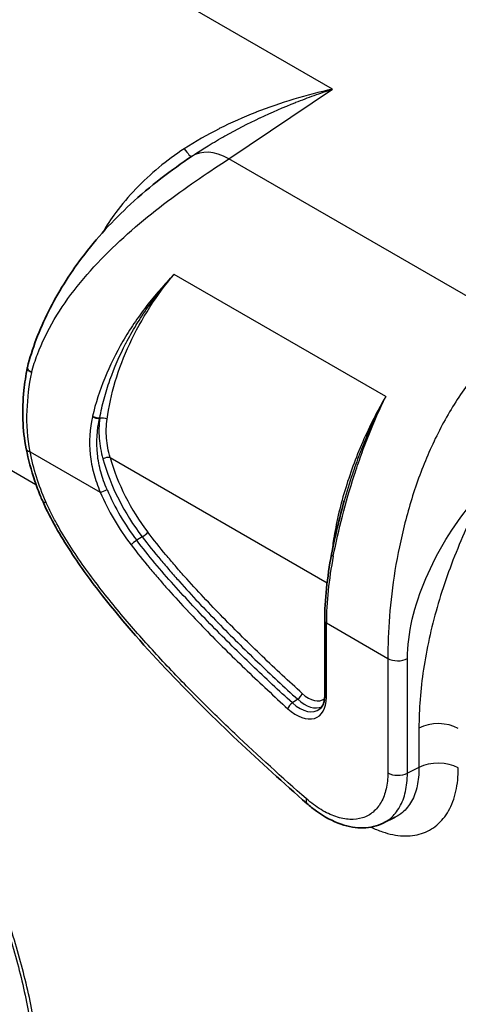
# Model space of a CAD drawing. Units: millimetres. Extents: x 43 to 5793, y 24 to 1850.
# Drawn here: x 775 to 808, y 478 to 554 of the extents above; entities that cross this region are included whole.
import ezdxf

# ---------------------------------------------------------------- set-up
doc = ezdxf.new("R2010")
doc.units = ezdxf.units.MM
doc.header["$LTSCALE"] = 3
doc.layers.add('Visible (ISO)', color=7, linetype='Continuous', lineweight=35)
doc.layers.add('Visible Narrow (ISO)', color=7, linetype='Continuous', lineweight=25)

msp = doc.modelspace()

# ---------------------------------------------------------------- linework, layer by layer
at = {"layer": 'Visible (ISO)'}
for p, q in [((787.82, 543.084), (787.738, 543.029)), ((787.754, 543.039), (787.754, 543.039)), ((783.247, 529.694), (783.247, 529.694)), ((782.341, 527.98), (782.341, 527.98)), ((797.963, 507.424), (797.963, 501.713)), ((803.373, 492.35), (802.467, 491.907))]:
    msp.add_line(p, q, dxfattribs=at)
msp.add_ellipse((777.325, 516.968), major_axis=(-0.995, -0.44), ratio=0.150138, start_param=6.283121, end_param=6.28314, dxfattribs=at)
for points, knots in [([(775.128, 526.84), (775.491, 528.275), (776.054, 529.739), (777.472, 532.575), (778.351, 533.972), (780.449, 536.758), (781.723, 538.137), (784.572, 540.767), (786.201, 541.997), (787.738, 543.029)], [0, 0, 0, 0, 0.548428, 0.548428, 1.11526, 1.11526, 1.776806, 1.776806, 2.538032, 2.538032, 2.538032, 2.538032]), ([(775.039, 520.612), (774.743, 522.069), (774.709, 523.579), (774.924, 525.661), (775.012, 526.244), (775.125, 526.826)], [0, 0, 0, 0, 0.5626834, 0.5626834, 0.7800217, 0.7800217, 0.7800217, 0.7800217]), ([(775.128, 526.84), (775.126, 526.835), (775.125, 526.829), (775.125, 526.823), (775.124, 526.817), (775.124, 526.811), (775.124, 526.805), (775.124, 526.803), (775.124, 526.8), (775.124, 526.797), (775.124, 526.794), (775.125, 526.791), (775.125, 526.788), (775.132, 526.735), (775.169, 526.676), (775.229, 526.619), (775.289, 526.562), (775.37, 526.506), (775.46, 526.457)], [0.4057653, 0.4057653, 0.4057653, 0.4057653, 0.4375, 0.4375, 0.4375, 0.46875, 0.46875, 0.46875, 0.484375, 0.484375, 0.484375, 0.5, 0.5, 0.5, 0.75, 0.75, 0.75, 0.9999891, 0.9999891, 0.9999891, 0.9999891]), ([(776.33, 516.528), (776.271, 516.661), (776.214, 516.793), (775.99, 517.326), (775.836, 517.729), (775.415, 518.963), (775.204, 519.796), (775.039, 520.612)], [0, 0, 0, 0, 0.0512445, 0.0512445, 0.2051544, 0.2051544, 0.5221226, 0.5221226, 0.5221226, 0.5221226]), ([(796.597, 493.395), (793.025, 496.529), (789.474, 499.821), (784.288, 505.28), (782.543, 507.239), (780.051, 510.417), (779.222, 511.543), (777.661, 513.932), (776.912, 515.211), (776.33, 516.528)], [0, 0, 0, 0, 1.825442, 1.825442, 2.773557, 2.773557, 3.266012, 3.266012, 3.775085, 3.775085, 3.775085, 3.775085]), ([(797.963, 501.713), (797.963, 501.608), (797.957, 501.508), (797.933, 501.321), (797.915, 501.235), (797.87, 501.077), (797.843, 501.005), (797.782, 500.879), (797.748, 500.823), (797.675, 500.728), (797.636, 500.687), (797.594, 500.653)], [3.1415927, 3.1415927, 3.1415927, 3.1415927, 3.2787639, 3.2787639, 3.4159352, 3.4159352, 3.5531065, 3.5531065, 3.6902778, 3.6902778, 3.8274491, 3.8274491, 3.8274491, 3.8274491]), ([(802.441, 491.895), (801.977, 491.669), (801.457, 491.548), (800.372, 491.516), (799.792, 491.615), (798.582, 492.028), (797.934, 492.375), (797.073, 492.996), (796.832, 493.188), (796.597, 493.395)], [0, 0, 0, 0, 0.2509276, 0.2509276, 0.5149706, 0.5149706, 0.8134782, 0.8134782, 0.9318021, 0.9318021, 0.9318021, 0.9318021])]:
    msp.add_open_spline(points, degree=3, knots=knots, dxfattribs=at)
for points in [[(798.487, 512.51), (798.747, 513.84), (799.071, 515.229), (799.455, 516.613)], [(799.457, 516.618), (799.456, 516.616), (799.456, 516.615), (799.455, 516.613)], [(797.963, 507.424), (797.963, 509.008), (798.142, 510.74), (798.487, 512.51)], [(803.373, 492.35), (803.373, 492.35), (803.373, 492.35), (803.373, 492.349)]]:
    msp.add_open_spline(points, degree=3, dxfattribs=at)
at = {"layer": 'Visible Narrow (ISO)'}
for p, q in [((798.549, 548.187), (778.107, 559.989)), ((790.604, 542.853), (798.549, 548.187)), ((813.414, 529.684), (790.604, 542.853)), ((802.64, 524.606), (786.396, 533.984)), ((782.601, 529.086), (782.601, 529.086)), ((759.864, 527.071), (775.787, 517.878)), ((780.683, 522.947), (780.679, 522.945)), ((775.336, 520.384), (780.727, 517.271)), ((781.482, 519.944), (798.143, 510.325)), ((783.949, 513.848), (783.526, 513.584)), ((798.09, 507.246), (802.802, 504.526)), ((798.09, 501.535), (798.09, 507.246)), ((802.802, 504.526), (802.802, 495.744)), ((804.314, 495.729), (804.314, 504.511)), ((795.885, 501.392), (795.476, 501.112)), ((805.194, 499.184), (805.194, 496.159)), ((805.194, 496.159), (804.314, 495.729))]:
    msp.add_line(p, q, dxfattribs=at)
for centre, major_axis, ratio, start_param, end_param in [((786.49, 544.813), (1.222, -1.802), 0.065261, 5.39657, 6.266046), ((790.772, 538.51), (-3.034, 4.519), 0.571412, 5.459678, 6.283185), ((791.516, 524.381), (-7.726, -14.553), 0.623948, 5.115605, 5.118228), ((780.418, 523.13), (-0.424, 0.098), 0.379481, 0.895669, 2.31953), ((780.427, 523.169), (-0.424, 0.098), 0.378036, 0.896361, 2.320217), ((791.808, 524.208), (-7.535, -14.197), 0.62532, 5.114721, 5.117349), ((780.945, 522.763), (-0.431, 0.058), 0.447256, 3.998271, 5.423292), ((791.178, 525.76), (-6.944, -12.754), 0.632646, 5.251365, 5.254202), ((776.105, 520.828), (-1.067, -0.216), 0.409998, 0, 0.685422), ((781.174, 519.767), (-0.419, -0.117), 0.331633, 3.800159, 5.231329), ((787.966, 518.892), (5.329, -9.23), 0.57735, 4.294135, 4.935683), ((788.231, 519.045), (-5.113, 8.856), 0.57735, 1.152542, 1.79409), ((781.034, 517.449), (-0.4, -0.172), 0.162041, 0.624982, 2.056152), ((787.572, 518.665), (-5.368, 9.298), 0.57735, 1.371011, 1.79409), ((787.307, 518.512), (5.584, -9.671), 0.57735, 4.512603, 4.935683), ((777.325, 516.968), (-0.996, -0.44), 0.150138, 6.28318, 6.906774), ((783.407, 513.404), (-0.346, -0.265), 0.180807, 4.224636, 5.655806), ((784.069, 514.027), (-0.346, -0.265), 0.180807, 1.083043, 2.514213), ((807.361, 514.845), (5.702, 15.747), 0.464204, 1.893478, 2.233241), ((798.915, 512.426), (-0.427, 0.083), 0.357527, 6.283183, 7.166509), ((798.398, 507.424), (-0.435, 0), 0.57735, 0, 0.785398), ((803.572, 504.97), (-1.089, 0), 0.57735, 0.785398, 2.321288), ((795.769, 502.876), (1.642, -2.844), 0.57735, 5.21783, 7.068583), ((795.927, 501.657), (-0.293, -0.322), 0.395342, 1.030727, 2.461897), ((796.692, 503.409), (1.171, -2.029), 0.57735, 5.21783, 6.357249), ((798.398, 501.713), (-0.435, 0), 0.57735, 0, 0.785398), ((795.435, 500.847), (-0.293, -0.322), 0.395342, 4.17232, 5.60349), ((796.034, 503.029), (1.426, -2.47), 0.57735, 5.21783, 6.382727), ((796.427, 503.256), (1.387, -2.402), 0.57735, 5.21783, 6.230618), ((806.679, 498.265), (2.177, 0), 0.57735, 0.785398, 2.321288), ((806.679, 495.239), (2.177, 0), 0.57735, 0.785398, 2.321288), ((803.572, 496.189), (-1.089, 0), 0.57735, 0.785398, 2.321283), ((797.315, 494.213), (-0.718, -0.818), 0.413681, 5.596268, 6.283185)]:
    msp.add_ellipse(centre, major_axis=major_axis, ratio=ratio, start_param=start_param, end_param=end_param, dxfattribs=at)
for points, knots in [([(759.864, 527.071), (759.864, 528.485), (759.98, 529.967), (760.44, 533.014), (760.785, 534.579), (761.689, 537.735), (762.249, 539.326), (763.565, 542.475), (764.32, 544.034), (765.999, 547.063), (766.922, 548.533), (768.903, 551.331), (769.961, 552.66), (772.172, 555.126), (773.326, 556.264), (775.687, 558.308), (776.894, 559.215), (778.107, 559.989)], [0, 0, 0, 0, 0.190895, 0.190895, 0.381791, 0.381791, 0.572686, 0.572686, 0.763582, 0.763582, 0.954477, 0.954477, 1.145372, 1.145372, 1.336268, 1.336268, 1.527163, 1.527163, 1.527163, 1.527163]), ([(798.549, 548.187), (797.556, 547.969), (796.563, 547.713), (795.581, 547.418), (794.599, 547.123), (793.63, 546.79), (792.677, 546.415), (792.673, 546.414), (792.67, 546.412), (792.667, 546.411), (791.717, 546.037), (790.783, 545.622), (789.867, 545.16), (789.864, 545.158), (789.861, 545.157), (789.859, 545.156), (788.943, 544.692), (788.045, 544.182), (787.172, 543.613)], [-0.00003566, -0.00003566, -0.00003566, -0.00003566, 0.00361623, 0.00361623, 0.00361623, 0.00726812, 0.00726812, 0.00726812, 0.00728071, 0.00728071, 0.00728071, 0.01092, 0.01092, 0.01092, 0.01093094, 0.01093094, 0.01093094, 0.01457189, 0.01457189, 0.01457189, 0.01457189]), ([(787.82, 543.084), (787.891, 543.132), (787.962, 543.179), (788.033, 543.226), (788.354, 543.438), (788.677, 543.643), (789.003, 543.843), (789.431, 544.107), (789.863, 544.36), (790.299, 544.605), (790.305, 544.608), (790.31, 544.611), (790.316, 544.614), (791.19, 545.104), (792.078, 545.558), (792.977, 545.981), (792.985, 545.985), (792.994, 545.989), (793.002, 545.993), (793.903, 546.417), (794.815, 546.809), (795.735, 547.172), (795.742, 547.174), (795.748, 547.177), (795.755, 547.18), (796.218, 547.362), (796.683, 547.538), (797.149, 547.705), (797.382, 547.789), (797.615, 547.871), (797.849, 547.952), (798.082, 548.032), (798.317, 548.111), (798.549, 548.187)], [0.00015232, 0.00015232, 0.00015232, 0.00015232, 0.00045456, 0.00045456, 0.00045456, 0.00181843, 0.00181843, 0.00181843, 0.00361422, 0.00361422, 0.00361422, 0.00363691, 0.00363691, 0.00363691, 0.00724023, 0.00724023, 0.00724023, 0.00727389, 0.00727389, 0.00727389, 0.01088572, 0.01088572, 0.01088572, 0.01091086, 0.01091086, 0.01091086, 0.01272935, 0.01272935, 0.01272935, 0.01363859, 0.01363859, 0.01363859, 0.01454784, 0.01454784, 0.01454784, 0.01454784]), ([(787.172, 543.613), (786.497, 543.172), (785.851, 542.695), (785.232, 542.182), (784.612, 541.67), (784.018, 541.121), (783.463, 540.543), (782.908, 539.966), (782.391, 539.36), (781.916, 538.72), (781.551, 538.228), (781.211, 537.716), (780.9, 537.181)], [0, 0, 0, 0, 0.00281388, 0.00281388, 0.00281388, 0.00562777, 0.00562777, 0.00562777, 0.00844165, 0.00844165, 0.00844165, 0.0106041, 0.0106041, 0.0106041, 0.0106041]), ([(775.46, 526.457), (775.461, 526.46), (775.462, 526.464), (775.584, 526.932), (775.732, 527.392), (776.245, 528.758), (776.681, 529.651), (777.71, 531.39), (778.302, 532.236), (779.607, 533.876), (780.319, 534.669), (781.825, 536.193), (782.618, 536.923), (784.243, 538.313), (785.074, 538.973), (787.553, 540.836), (789.188, 541.92), (790.604, 542.853)], [0, 0, 0, 0, 0.000495, 0.000495, 0.067129, 0.067129, 0.200396, 0.200396, 0.333663, 0.333663, 0.466931, 0.466931, 0.600198, 0.600198, 0.733465, 0.733465, 1, 1, 1, 1]), ([(786.396, 533.984), (786.207, 533.79), (786.018, 533.591), (785.65, 533.191), (785.469, 532.989), (784.935, 532.375), (784.593, 531.956), (783.934, 531.098), (783.618, 530.66), (783.013, 529.762), (782.728, 529.308), (781.926, 527.931), (781.462, 526.993), (780.679, 525.075), (780.361, 524.091), (780.133, 523.105)], [-0.00007527, -0.00007527, -0.00007527, -0.00007527, 0.00087306, 0.00087306, 0.00182139, 0.00182139, 0.00371804, 0.00371804, 0.0056147, 0.0056147, 0.00751135, 0.00751135, 0.01130466, 0.01130466, 0.01509797, 0.01509797, 0.01509797, 0.01509797]), ([(780.688, 522.984), (780.778, 523.469), (780.889, 523.954), (781.021, 524.44), (781.15, 524.917), (781.298, 525.39), (781.464, 525.86), (781.467, 525.87), (781.471, 525.88), (781.474, 525.89), (781.811, 526.839), (782.219, 527.774), (782.697, 528.695), (782.702, 528.705), (782.707, 528.714), (782.712, 528.724), (782.951, 529.182), (783.207, 529.637), (783.481, 530.088), (783.486, 530.095), (783.49, 530.102), (783.494, 530.109), (783.77, 530.562), (784.061, 531.007), (784.366, 531.443), (784.369, 531.447), (784.372, 531.452), (784.376, 531.457), (784.993, 532.338), (785.672, 533.186), (786.396, 533.984)], [0, 0, 0, 0, 0.00189008, 0.00189008, 0.00189008, 0.00374056, 0.00374056, 0.00374056, 0.00378016, 0.00378016, 0.00378016, 0.0075212, 0.0075212, 0.0075212, 0.00756032, 0.00756032, 0.00756032, 0.00942075, 0.00942075, 0.00942075, 0.0094504, 0.0094504, 0.0094504, 0.01132042, 0.01132042, 0.01132042, 0.01134049, 0.01134049, 0.01134049, 0.01512065, 0.01512065, 0.01512065, 0.01512065]), ([(781.247, 522.87), (781.374, 523.806), (781.584, 524.778), (781.88, 525.761), (782.17, 526.727), (782.542, 527.702), (782.988, 528.659), (783.433, 529.617), (783.953, 530.557), (784.529, 531.455), (785.102, 532.347), (785.732, 533.197), (786.396, 533.984)], [6.1568514, 6.1568514, 6.1568514, 6.1568514, 6.3529953, 6.3529953, 6.3529953, 6.5455492, 6.5455492, 6.5455492, 6.7381451, 6.7381451, 6.7381451, 6.9296665, 6.9296665, 6.9296665, 6.9296665]), ([(813.414, 529.684), (811.622, 528.612), (810.018, 527.037), (808.645, 525.121), (807.959, 524.162), (807.331, 523.12), (806.765, 522.02), (806.199, 520.919), (805.695, 519.76), (805.254, 518.57), (804.814, 517.38), (804.437, 516.159), (804.121, 514.934), (803.806, 513.709), (803.552, 512.481), (803.356, 511.275), (803.159, 510.07), (803.02, 508.888), (802.931, 507.755), (802.842, 506.622), (802.802, 505.537), (802.802, 504.526)], [0, 0, 0, 0, 0.25, 0.25, 0.25, 0.375, 0.375, 0.375, 0.5, 0.5, 0.5, 0.625, 0.625, 0.625, 0.75, 0.75, 0.75, 0.875, 0.875, 0.875, 1, 1, 1, 1]), ([(775.336, 520.384), (775.136, 521.419), (775.07, 522.471), (775.147, 524.495), (775.267, 525.467), (775.46, 526.457)], [0, 0, 0, 0, 0.531812, 0.531812, 1, 1, 1, 1]), ([(802.64, 524.606), (802.008, 523.525), (801.409, 522.351), (800.875, 521.128), (800.344, 519.91), (799.878, 518.644), (799.5, 517.383), (799.122, 516.122), (798.833, 514.867), (798.641, 513.67), (798.575, 513.258), (798.52, 512.853), (798.477, 512.456)], [2.1790419, 2.1790419, 2.1790419, 2.1790419, 2.4187978, 2.4187978, 2.4187978, 2.6574834, 2.6574834, 2.6574834, 2.8960899, 2.8960899, 2.8960899, 2.9782477, 2.9782477, 2.9782477, 2.9782477]), ([(798.62, 512.361), (798.818, 513.372), (799.053, 514.412), (799.588, 516.486), (799.888, 517.524), (800.393, 519.081), (800.57, 519.6), (800.944, 520.636), (801.137, 521.148), (801.742, 522.663), (802.174, 523.649), (802.64, 524.606)], [0, 0, 0, 0, 0.00385712, 0.00385712, 0.00771423, 0.00771423, 0.00964279, 0.00964279, 0.01157135, 0.01157135, 0.01542846, 0.01542846, 0.01542846, 0.01542846]), ([(802.64, 524.606), (802.139, 523.67), (801.671, 522.694), (801.029, 521.198), (800.825, 520.694), (800.436, 519.674), (800.253, 519.163), (799.853, 517.974), (799.645, 517.295), (799.457, 516.618)], [-0.00006573, -0.00006573, -0.00006573, -0.00006573, 0.00375558, 0.00375558, 0.00566624, 0.00566624, 0.00757689, 0.00757689, 0.01012238, 0.01012238, 0.01012238, 0.01012238]), ([(780.124, 523.065), (779.907, 522.123), (779.85, 521.161), (779.955, 520.174), (780.008, 519.681), (780.101, 519.19), (780.23, 518.707), (780.36, 518.223), (780.526, 517.745), (780.727, 517.271)], [0, 0, 0, 0, 0.003606631, 0.003606631, 0.003606631, 0.005409946, 0.005409946, 0.005409946, 0.007213262, 0.007213262, 0.007213262, 0.007213262]), ([(781.246, 517.472), (781.053, 517.918), (780.894, 518.369), (780.77, 518.825), (780.647, 519.281), (780.558, 519.744), (780.508, 520.211), (780.408, 521.145), (780.466, 522.055), (780.679, 522.945)], [0, 0, 0, 0, 0.001702483, 0.001702483, 0.001702483, 0.003405494, 0.003405494, 0.003405494, 0.006816689, 0.006816689, 0.006816689, 0.006816689]), ([(780.683, 522.947), (780.617, 522.433), (780.606, 521.917), (780.69, 520.879), (780.785, 520.357), (780.932, 519.829)], [0, 0, 0, 0, 0.001992212, 0.001992212, 0.003984423, 0.003984423, 0.003984423, 0.003984423]), ([(781.482, 519.944), (781.341, 520.436), (781.251, 520.925), (781.211, 521.413), (781.191, 521.657), (781.184, 521.9), (781.19, 522.144), (781.196, 522.387), (781.215, 522.63), (781.247, 522.87)], [0, 0, 0, 0, 0.001865889, 0.001865889, 0.001865889, 0.002798833, 0.002798833, 0.002798833, 0.003731778, 0.003731778, 0.003731778, 0.003731778]), ([(776.556, 516.524), (776.262, 517.189), (776.023, 517.811), (775.826, 518.448), (775.628, 519.086), (775.468, 519.733), (775.336, 520.384)], [0, 0, 0, 0, 0.5, 0.5, 0.5, 1, 1, 1, 1]), ([(804.314, 504.511), (804.314, 505.466), (804.445, 506.49), (804.929, 508.573), (805.284, 509.631), (806.164, 511.697), (806.69, 512.703), (807.852, 514.603), (808.489, 515.496), (809.604, 516.873), (810.067, 517.396), (810.535, 517.886)], [0, 0, 0, 0, 0.1604988, 0.1604988, 0.3209977, 0.3209977, 0.4814965, 0.4814965, 0.6419953, 0.6419953, 0.750987, 0.750987, 0.750987, 0.750987]), ([(810.535, 517.886), (809.71, 516.393), (808.955, 514.839), (808.292, 513.259), (807.625, 511.666), (807.052, 510.047), (806.59, 508.44), (806.129, 506.833), (805.779, 505.239), (805.546, 503.696), (805.31, 502.128), (805.194, 500.613), (805.194, 499.184)], [2.4214218, 2.4214218, 2.4214218, 2.4214218, 2.599675, 2.599675, 2.599675, 2.7793685, 2.7793685, 2.7793685, 2.9590264, 2.9590264, 2.9590264, 3.1415927, 3.1415927, 3.1415927, 3.1415927]), ([(796.545, 493.769), (794.7, 495.387), (792.866, 497.048), (790.153, 499.621), (789.253, 500.494), (787.468, 502.275), (786.581, 503.185), (785.269, 504.58), (784.833, 505.053), (783.966, 506.01), (783.54, 506.491), (782.272, 507.96), (781.447, 508.959), (780.256, 510.507), (779.864, 511.032), (779.111, 512.092), (778.743, 512.635), (778.04, 513.734), (777.709, 514.282), (777.242, 515.121), (777.092, 515.401), (776.816, 515.951), (776.684, 516.233), (776.556, 516.524)], [0, 0, 0, 0, 0.250002, 0.250002, 0.375003, 0.375003, 0.500004, 0.500004, 0.562504, 0.562504, 0.625004, 0.625004, 0.750005, 0.750005, 0.812506, 0.812506, 0.875006, 0.875006, 0.937507, 0.937507, 0.968757, 0.968757, 1, 1, 1, 1]), ([(795.476, 501.112), (794.44, 502.054), (793.409, 503.012), (791.361, 504.972), (790.345, 505.97), (788.837, 507.512), (788.337, 508.033), (787.344, 509.091), (786.853, 509.628), (785.879, 510.718), (785.399, 511.275), (784.45, 512.407), (783.983, 512.987), (783.526, 513.584)], [0, 0, 0, 0, 0.00533484, 0.00533484, 0.01066968, 0.01066968, 0.0133371, 0.0133371, 0.01600453, 0.01600453, 0.01867195, 0.01867195, 0.02133937, 0.02133937, 0.02133937, 0.02133937]), ([(783.949, 513.848), (784.406, 513.252), (784.872, 512.673), (785.346, 512.107), (785.349, 512.103), (785.352, 512.099), (785.356, 512.096), (785.594, 511.812), (785.832, 511.532), (786.073, 511.253), (786.309, 510.98), (786.547, 510.709), (786.786, 510.442), (786.791, 510.436), (786.795, 510.431), (786.8, 510.425), (787.282, 509.887), (787.768, 509.356), (788.259, 508.833), (788.264, 508.827), (788.269, 508.821), (788.274, 508.816), (788.765, 508.293), (789.259, 507.779), (789.756, 507.271), (789.761, 507.266), (789.766, 507.261), (789.771, 507.255), (790.77, 506.234), (791.78, 505.242), (792.798, 504.268), (792.801, 504.265), (792.804, 504.262), (792.807, 504.259), (793.827, 503.283), (794.854, 502.33), (795.885, 501.392)], [0, 0, 0, 0, 0.00265811, 0.00265811, 0.00265811, 0.00267674, 0.00267674, 0.00267674, 0.00401048, 0.00401048, 0.00401048, 0.00531623, 0.00531623, 0.00531623, 0.00534284, 0.00534284, 0.00534284, 0.00797434, 0.00797434, 0.00797434, 0.00800279, 0.00800279, 0.00800279, 0.01063246, 0.01063246, 0.01063246, 0.01065927, 0.01065927, 0.01065927, 0.01594868, 0.01594868, 0.01594868, 0.01596517, 0.01596517, 0.01596517, 0.02126491, 0.02126491, 0.02126491, 0.02126491]), ([(796.235, 501.835), (795.207, 502.769), (794.183, 503.719), (793.168, 504.691), (792.152, 505.663), (791.143, 506.654), (790.146, 507.674), (789.647, 508.184), (789.151, 508.7), (788.658, 509.225), (788.166, 509.749), (787.678, 510.282), (787.195, 510.822), (786.953, 511.093), (786.713, 511.366), (786.475, 511.642), (786.237, 511.917), (786, 512.196), (785.764, 512.476), (785.293, 513.038), (784.83, 513.613), (784.377, 514.205)], [0, 0, 0, 0, 0.00529287, 0.00529287, 0.00529287, 0.01058574, 0.01058574, 0.01058574, 0.01323217, 0.01323217, 0.01323217, 0.0158786, 0.0158786, 0.0158786, 0.01720182, 0.01720182, 0.01720182, 0.01852504, 0.01852504, 0.01852504, 0.02117147, 0.02117147, 0.02117147, 0.02117147]), ([(783.099, 513.227), (783.56, 512.624), (784.03, 512.041), (784.506, 511.472), (784.509, 511.468), (784.513, 511.464), (784.516, 511.46), (784.752, 511.179), (784.989, 510.9), (785.227, 510.624), (785.469, 510.344), (785.712, 510.067), (785.957, 509.793), (785.961, 509.788), (785.966, 509.783), (785.97, 509.778), (786.456, 509.233), (786.947, 508.697), (787.441, 508.17), (787.445, 508.166), (787.448, 508.163), (787.452, 508.159), (787.948, 507.63), (788.448, 507.11), (788.95, 506.596), (788.952, 506.594), (788.954, 506.592), (788.956, 506.59), (789.964, 505.558), (790.986, 504.554), (792.015, 503.569), (793.044, 502.583), (794.082, 501.62), (795.127, 500.67)], [0, 0, 0, 0, 0.00265709, 0.00265709, 0.00265709, 0.00267561, 0.00267561, 0.00267561, 0.00399078, 0.00399078, 0.00399078, 0.00532725, 0.00532725, 0.00532725, 0.00535121, 0.00535121, 0.00535121, 0.00800735, 0.00800735, 0.00800735, 0.00802682, 0.00802682, 0.00802682, 0.01069234, 0.01069234, 0.01069234, 0.01070243, 0.01070243, 0.01070243, 0.01605364, 0.01605364, 0.01605364, 0.02140485, 0.02140485, 0.02140485, 0.02140485]), ([(759.79, 507.864), (760.044, 507.572), (760.3, 507.282), (760.555, 506.99), (760.559, 506.985), (760.563, 506.98), (760.567, 506.975), (760.818, 506.688), (761.066, 506.397), (761.311, 506.103), (761.315, 506.098), (761.319, 506.093), (761.323, 506.088), (761.818, 505.494), (762.305, 504.889), (762.782, 504.273), (762.787, 504.267), (762.792, 504.261), (762.797, 504.254), (763.754, 503.018), (764.674, 501.736), (765.558, 500.408), (765.564, 500.399), (765.57, 500.391), (765.575, 500.382), (766.014, 499.723), (766.443, 499.052), (766.858, 498.378), (766.864, 498.368), (766.87, 498.358), (766.876, 498.349), (767.29, 497.675), (767.691, 496.997), (768.08, 496.313), (768.086, 496.302), (768.092, 496.292), (768.098, 496.281), (768.879, 494.905), (769.609, 493.509), (770.287, 492.093), (770.294, 492.08), (770.3, 492.068), (770.306, 492.055), (770.983, 490.641), (771.608, 489.207), (772.181, 487.753), (772.187, 487.738), (772.193, 487.722), (772.199, 487.707), (772.487, 486.975), (772.762, 486.237), (773.019, 485.502), (773.273, 484.779), (773.511, 484.057), (773.733, 483.337), (773.736, 483.328), (773.739, 483.32), (773.741, 483.311), (774.191, 481.853), (774.576, 480.408), (774.896, 478.978), (775.056, 478.261), (775.201, 477.547), (775.328, 476.836), (775.456, 476.123), (775.564, 475.414), (775.663, 474.707)], [0, 0, 0, 0, 0.0013999, 0.0013999, 0.0013999, 0.00142339, 0.00142339, 0.00142339, 0.00279979, 0.00279979, 0.00279979, 0.00282251, 0.00282251, 0.00282251, 0.00559958, 0.00559958, 0.00559958, 0.00562793, 0.00562793, 0.00562793, 0.01119916, 0.01119916, 0.01119916, 0.01123547, 0.01123547, 0.01123547, 0.01399896, 0.01399896, 0.01399896, 0.01403885, 0.01403885, 0.01403885, 0.01679875, 0.01679875, 0.01679875, 0.01684219, 0.01684219, 0.01684219, 0.02239833, 0.02239833, 0.02239833, 0.02244907, 0.02244907, 0.02244907, 0.02799791, 0.02799791, 0.02799791, 0.0280564, 0.0280564, 0.0280564, 0.03085013, 0.03085013, 0.03085013, 0.03359749, 0.03359749, 0.03359749, 0.03363005, 0.03363005, 0.03363005, 0.03919613, 0.03919613, 0.03919613, 0.04198939, 0.04198939, 0.04198939, 0.04479666, 0.04479666, 0.04479666, 0.04479666]), ([(776.001, 474.452), (775.9, 475.171), (775.79, 475.891), (775.66, 476.615), (775.531, 477.338), (775.384, 478.064), (775.221, 478.793), (774.895, 480.251), (774.504, 481.72), (774.048, 483.199), (773.819, 483.939), (773.575, 484.682), (773.313, 485.427), (773.052, 486.172), (772.773, 486.923), (772.48, 487.67), (771.892, 489.165), (771.25, 490.639), (770.554, 492.092), (769.859, 493.546), (769.11, 494.979), (768.308, 496.392), (767.907, 497.098), (767.493, 497.8), (767.065, 498.496), (766.637, 499.192), (766.194, 499.885), (765.741, 500.565), (764.837, 501.925), (763.894, 503.238), (762.914, 504.505), (762.424, 505.138), (761.924, 505.759), (761.415, 506.37), (761.161, 506.675), (760.904, 506.977), (760.644, 507.276), (760.385, 507.575), (760.124, 507.871), (759.864, 508.17)], [0, 0, 0, 0, 0.00283429, 0.00283429, 0.00283429, 0.00566859, 0.00566859, 0.00566859, 0.01133718, 0.01133718, 0.01133718, 0.01417147, 0.01417147, 0.01417147, 0.01700577, 0.01700577, 0.01700577, 0.02267436, 0.02267436, 0.02267436, 0.02834295, 0.02834295, 0.02834295, 0.03117724, 0.03117724, 0.03117724, 0.03401154, 0.03401154, 0.03401154, 0.03968013, 0.03968013, 0.03968013, 0.04251442, 0.04251442, 0.04251442, 0.04393157, 0.04393157, 0.04393157, 0.04534872, 0.04534872, 0.04534872, 0.04534872]), ([(802.802, 495.744), (802.802, 495.303), (802.759, 494.894), (802.588, 494.14), (802.459, 493.793), (802.126, 493.2), (801.921, 492.948), (801.437, 492.541), (801.165, 492.393), (800.565, 492.202), (800.234, 492.162), (799.545, 492.195), (799.183, 492.266), (798.433, 492.522), (798.056, 492.702), (797.298, 493.161), (796.915, 493.444), (796.545, 493.769)], [0, 0, 0, 0, 0.125, 0.125, 0.25, 0.25, 0.375, 0.375, 0.5, 0.5, 0.625, 0.625, 0.75, 0.75, 0.875, 0.875, 1, 1, 1, 1]), ([(801.507, 491.592), (801.801, 491.45), (802.093, 491.329), (802.385, 491.23), (802.659, 491.137), (802.929, 491.064), (803.192, 491.012), (803.456, 490.96), (803.713, 490.928), (803.964, 490.916), (804.216, 490.904), (804.461, 490.913), (804.7, 490.942), (804.939, 490.971), (805.17, 491.021), (805.389, 491.091), (805.826, 491.23), (806.223, 491.447), (806.576, 491.744), (806.753, 491.892), (806.917, 492.059), (807.066, 492.242), (807.215, 492.425), (807.351, 492.625), (807.472, 492.842), (807.594, 493.058), (807.702, 493.291), (807.796, 493.542), (807.89, 493.793), (807.968, 494.056), (808.03, 494.332), (808.155, 494.883), (808.219, 495.481), (808.219, 496.128)], [0.00406285, 0.00406285, 0.00406285, 0.00406285, 0.00553697, 0.00553697, 0.00553697, 0.00692122, 0.00692122, 0.00692122, 0.00830546, 0.00830546, 0.00830546, 0.0096897, 0.0096897, 0.0096897, 0.01107395, 0.01107395, 0.01107395, 0.01384243, 0.01384243, 0.01384243, 0.01522668, 0.01522668, 0.01522668, 0.01661092, 0.01661092, 0.01661092, 0.01799516, 0.01799516, 0.01799516, 0.01937941, 0.01937941, 0.01937941, 0.02214789, 0.02214789, 0.02214789, 0.02214789]), ([(802.441, 491.895), (802.641, 491.992), (802.828, 492.114), (803.282, 492.495), (803.519, 492.787), (803.907, 493.472), (804.058, 493.873), (804.259, 494.745), (804.312, 495.218), (804.314, 495.729)], [0.5473385, 0.5473385, 0.5473385, 0.5473385, 0.625, 0.625, 0.75, 0.75, 0.875, 0.875, 1, 1, 1, 1]), ([(805.194, 496.159), (805.2, 495.65), (805.155, 495.181), (805.061, 494.748), (805.013, 494.532), (804.954, 494.324), (804.882, 494.127), (804.809, 493.93), (804.726, 493.747), (804.631, 493.577), (804.537, 493.407), (804.431, 493.249), (804.314, 493.105), (804.198, 492.961), (804.07, 492.83), (803.931, 492.713), (803.758, 492.568), (803.572, 492.447), (803.373, 492.35)], [0, 0, 0, 0, 0.002160279, 0.002160279, 0.002160279, 0.003241118, 0.003241118, 0.003241118, 0.004320559, 0.004320559, 0.004320559, 0.005401326, 0.005401326, 0.005401326, 0.006480838, 0.006480838, 0.006480838, 0.00782343, 0.00782343, 0.00782343, 0.00782343])]:
    msp.add_open_spline(points, degree=3, knots=knots, dxfattribs=at)
msp.add_open_spline([(781.985, 527.192), (781.985, 527.192), (781.985, 527.193), (781.985, 527.193)], degree=3, dxfattribs=at)

doc.saveas('drawing.dxf')
